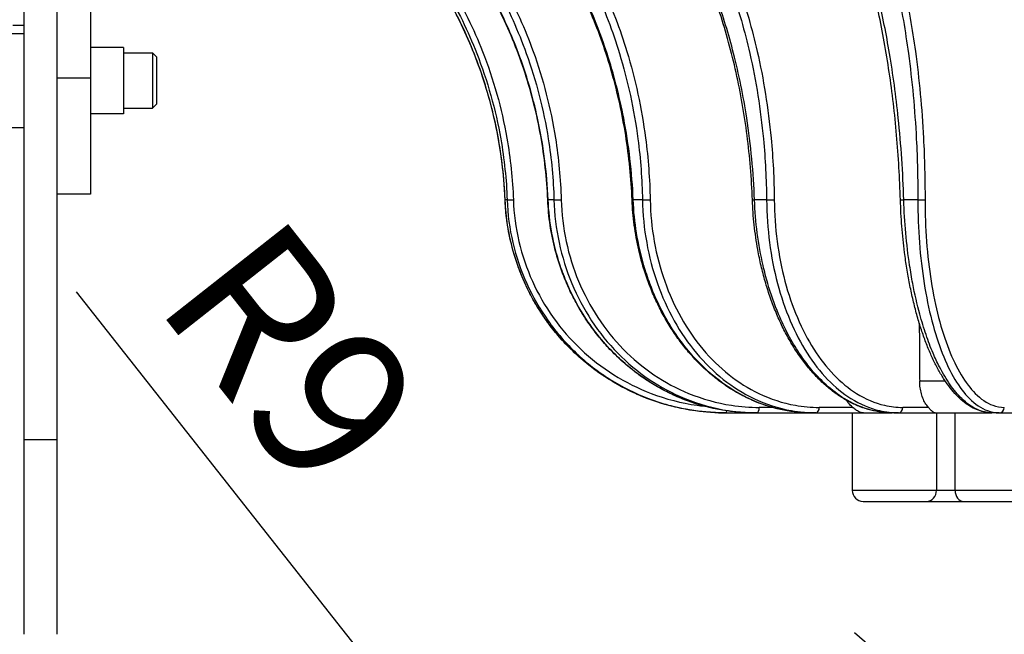
# Model space of a CAD drawing. Units: millimetres. Extents: x 0 to 769, y -26 to 1120.
# Drawn here: x 127 to 216, y 589 to 645 of the extents above; entities that cross this region are included whole.
import ezdxf

# ---------------------------------------------------------------- set-up
doc = ezdxf.new("R2010")
doc.units = ezdxf.units.MM
doc.header["$PDMODE"] = 3
doc.layers.add('contour', color=2, linetype='Continuous')
doc.layers.add('mark', color=6, linetype='Continuous')
doc.styles.add('TW', font='txt.shx', dxfattribs={"bigfont": 'chineset.shx'})
doc.dimstyles.new('Standard$3', dxfattribs={"dimscale": 4, "dimtxt": 3.5, "dimasz": 3.5, "dimexe": 1.2, "dimexo": 1.2, "dimgap": 1.2, "dimtad": 1, "dimdsep": 46, "dimtxsty": 'TW', "dimblk": 'OPEN30', "dimcen": 0.85, "dimclrd": 256, "dimclre": 256, "dimclrt": 3, "dimazin": 2, "dimtfac": 1, "dimtmove": 0, "dimatfit": 3, "dimldrblk": 'OPEN30', "dimfxl": 1, "dimtolj": 1, "dimtzin": 0, "dimarcsym": 0})
doc.dimstyles.new('Standard$4', dxfattribs={"dimscale": 4, "dimtxt": 3.5, "dimasz": 3.5, "dimexe": 1.2, "dimexo": 1.2, "dimgap": 1.2, "dimtad": 1, "dimdsep": 46, "dimtxsty": 'TW', "dimblk": 'OPEN30', "dimcen": 0.85, "dimclrd": 256, "dimclre": 256, "dimclrt": 3, "dimazin": 2, "dimtfac": 1, "dimtmove": 0, "dimatfit": 3, "dimldrblk": 'OPEN30', "dimfxl": 1, "dimtolj": 1, "dimtzin": 0, "dimarcsym": 0})

# ---------------------------------------------------------------- blocks, each defined once
blk = doc.blocks.new('_Open30')
at = {"color": 0, "linetype": 'ByBlock', "lineweight": -2}
for p, q in [((-1, 0.2679), (0, 0)), ((0, 0), (-1, -0.2679)), ((0, 0), (-1, 0))]:
    blk.add_line(p, q, dxfattribs=at)
blk = doc.blocks.new('*D47')
at = {"layer": 'Defpoints', "color": 0, "transparency": 16777216}
for p in [(223.601, 571.36), (237.245, 559.619)]:
    blk.add_point(p, dxfattribs=at)
at = {"layer": 'mark', "linetype": 'ByBlock', "lineweight": -2, "transparency": 16777216}
for p, q in [((212.99, 580.492), (202.378, 589.624)), ((223.601, 571.36), (237.245, 559.619)), ((312.002, 495.288), (247.857, 550.488))]:
    blk.add_line(p, q, dxfattribs=at)
at = {"layer": 'mark', "lineweight": -2, "transparency": 16777216, "xscale": 14, "yscale": 14, "zscale": 14}
for p, rotation in [((223.601, 571.36), 319.2865449509962), ((237.245, 559.619), 139.2865449509962)]:
    blk.add_blockref('_Open30', p, dxfattribs=dict(at, rotation=rotation))
at = {"layer": 'mark', "color": 3, "transparency": 16777216, "insert": (303.68, 518.017), "char_height": 14, "attachment_point": 5, "rotation": 319.28654, "style": 'TW'}
blk.add_mtext('\\A1;∅18', dxfattribs=at)
blk = doc.blocks.new('*D49')
at = {"layer": 'Defpoints', "color": 0, "transparency": 16777216}
for p in [(169.854, 572.56), (175.423, 565.49)]:
    blk.add_point(p, dxfattribs=at)
at = {"layer": 'mark', "linetype": 'ByBlock', "lineweight": -2, "transparency": 16777216}
for p, q in [((132.15, 620.427), (161.191, 583.558)), ((175.423, 565.49), (169.854, 572.56))]:
    blk.add_line(p, q, dxfattribs=at)
at = {"layer": 'mark', "lineweight": -2, "transparency": 16777216, "xscale": 14, "yscale": 14, "zscale": 14, "rotation": 308.2269424645597}
blk.add_blockref('_Open30', (169.854, 572.56), dxfattribs=at)
at = {"layer": 'mark', "color": 3, "transparency": 16777216, "insert": (151.609, 614.793), "char_height": 14, "attachment_point": 5, "rotation": 308.22694, "style": 'TW'}
blk.add_mtext('\\A1;R9', dxfattribs=at)

msp = doc.modelspace()

# ---------------------------------------------------------------- linework, layer by layer
at = {"layer": 'contour', "extrusion": (1, -2e-16, 0)}
for p, q in [((127.423, 661.511), (127.423, 607.063)), ((133.423, 651.441), (133.423, 639.75)), ((130.423, 607.063), (130.423, 651.099)), ((126.423, 644.49), (127.423, 644.49)), ((122.823, 643.74), (127.423, 643.74)), ((136.423, 642.49), (133.423, 642.49)), ((136.423, 642.49), (136.423, 636.49)), ((136.423, 641.99), (139.023, 641.99)), ((139.023, 641.99), (139.023, 639.49)), ((139.423, 641.59), (139.023, 641.99)), ((139.423, 639.49), (139.423, 641.59)), ((130.423, 639.75), (133.423, 639.75)), ((133.423, 639.75), (133.423, 629.24)), ((139.023, 639.49), (139.023, 636.99)), ((139.423, 637.39), (139.423, 639.49)), ((139.423, 637.39), (139.023, 636.99)), ((136.423, 636.49), (133.423, 636.49)), ((136.423, 636.99), (139.023, 636.99)), ((122.823, 635.24), (127.423, 635.24)), ((133.423, 629.24), (130.423, 629.24)), ((171.029, 628.715), (170.85, 628.715)), ((175.255, 628.715), (174.73, 628.715)), ((183.239, 628.715), (182.404, 628.715)), ((194.438, 628.715), (193.349, 628.715)), ((208.088, 628.715), (206.82, 628.715)), ((208.253, 612.385), (210.544, 612.385)), ((190.798, 609.49), (190.705, 609.49)), ((190.798, 609.49), (193.319, 609.49)), ((193.589, 609.49), (193.319, 609.49)), ((193.589, 609.49), (198.46, 609.49)), ((194.934, 609.981), (193.781, 609.981)), ((198.89, 609.49), (198.46, 609.49)), ((198.89, 609.49), (203.196, 609.49)), ((202.201, 609.981), (199.194, 609.981)), ((202.159, 609.49), (202.159, 602.49)), ((203.196, 609.49), (205.778, 609.49)), ((206.339, 609.49), (205.778, 609.49)), ((206.339, 609.49), (209.643, 609.49)), ((209.043, 609.981), (206.735, 609.981)), ((209.643, 609.49), (214.774, 609.49)), ((209.77, 609.49), (209.77, 602.49)), ((211.447, 602.49), (211.447, 609.49)), ((215.428, 609.49), (214.774, 609.49)), ((215.428, 609.49), (217.504, 609.49)), ((130.423, 607.063), (127.423, 607.063)), ((127.423, 607.063), (127.423, 589.49)), ((130.423, 589.49), (130.423, 607.063)), ((209.77, 602.49), (202.159, 602.49)), ((211.447, 602.49), (209.77, 602.49)), ((226.408, 602.49), (211.447, 602.49)), ((203.159, 601.49), (208.868, 601.49)), ((208.868, 601.49), (212.221, 601.49)), ((212.221, 601.49), (226.612, 601.49))]:
    msp.add_line(p, q, dxfattribs=at)
at = {"layer": 'contour'}
msp.add_arc((203.159, 602.49), 1, 180, 270, dxfattribs=at)
for centre, major_axis, ratio, start_param, end_param in [((171.346, 628.734), (-0.5, -0.02), 0.01226, 6.16381, 6.283185), ((171.524, 628.734), (-0.5, -0.018), 0.02232, 0.142271, 1.700958), ((175.193, 628.734), (-0.5, -0.021), 0.001364, 5.90223, 6.283185), ((175.714, 628.734), (-0.5, -0.014), 0.03086, 0.404025, 1.962712), ((182.803, 628.734), (-0.5, -0.021), 0.009625, 0, 0.642527), ((183.632, 628.734), (-0.5, -0.01), 0.037296, 0.665899, 2.224586), ((193.658, 628.734), (-0.5, -0.019), 0.019957, 0, 0.904153), ((194.738, 628.734), (0.5, 0.005), 0.04119, 4.069465, 5.628152), ((207.016, 628.734), (-0.5, -0.015), 0.02893, 0, 1.165878), ((208.274, 628.734), (0.5, -0.001), 0.042278, 4.331492, 5.890179), ((190.798, 609.99), (0, -0.5), 0.130526, 0, 0.872932), ((193.589, 609.99), (0, -0.5), 0.382683, 0, 1.553343), ((198.89, 609.99), (0, -0.5), 0.608761, 0, 1.553343), ((206.339, 609.99), (0, -0.5), 0.793353, 0, 1.553343), ((215.428, 609.99), (0, -0.5), 0.92388, 0, 1.553343), ((208.868, 602.49), (0, -1), 0.902877, 0, 1.570796), ((212.221, 602.49), (0, -1), 0.773895, 4.712389, 6.283185)]:
    msp.add_ellipse(centre, major_axis=major_axis, ratio=ratio, start_param=start_param, end_param=end_param, dxfattribs=at)
for points, knots in [([(134.402, 667.555), (136.987, 667.37), (139.578, 666.928), (144.625, 665.542), (147.08, 664.598), (151.612, 662.327), (153.743, 660.999), (157.911, 657.82), (159.919, 655.932), (163.276, 652.064), (164.702, 650.091), (167.054, 646.123), (168.016, 644.149), (169.794, 639.612), (170.535, 636.976), (171.327, 632.451), (171.522, 630.585), (171.589, 628.726)], [-58.848314, -58.848314, -58.848314, -58.848314, -51.005237, -51.005237, -43.162165, -43.162165, -35.675953, -35.675953, -27.482266, -27.482266, -20.23495, -20.23495, -13.697143, -13.697143, -5.583716, -5.583716, 0, 0, 0, 0]), ([(141.43, 667.555), (143.838, 667.37), (146.25, 666.928), (150.947, 665.542), (153.23, 664.598), (157.443, 662.327), (159.423, 660.999), (163.292, 657.82), (165.155, 655.932), (168.266, 652.064), (169.585, 650.091), (171.759, 646.123), (172.647, 644.149), (174.283, 639.612), (174.961, 636.976), (175.679, 632.451), (175.852, 630.585), (175.906, 628.726)], [-58.848314, -58.848314, -58.848314, -58.848314, -51.005237, -51.005237, -43.162165, -43.162165, -35.675953, -35.675953, -27.482266, -27.482266, -20.23495, -20.23495, -13.697143, -13.697143, -5.583716, -5.583716, 0, 0, 0, 0]), ([(154.521, 667.555), (156.588, 667.37), (158.658, 666.928), (162.684, 665.542), (164.64, 664.598), (168.247, 662.327), (169.94, 660.999), (173.247, 657.82), (174.837, 655.932), (177.49, 652.064), (178.613, 650.091), (180.461, 646.123), (181.213, 644.149), (182.596, 639.612), (183.166, 636.976), (183.76, 632.451), (183.899, 630.585), (183.937, 628.726)], [-58.848314, -58.848314, -58.848314, -58.848314, -51.005237, -51.005237, -43.162165, -43.162165, -35.675953, -35.675953, -27.482266, -27.482266, -20.23495, -20.23495, -13.697143, -13.697143, -5.583716, -5.583716, 0, 0, 0, 0]), ([(172.784, 667.555), (174.369, 667.37), (175.955, 666.928), (179.036, 665.542), (180.532, 664.598), (183.287, 662.327), (184.578, 660.999), (187.098, 657.82), (188.307, 655.932), (190.321, 652.064), (191.171, 650.091), (192.566, 646.123), (193.133, 644.149), (194.168, 639.612), (194.59, 636.976), (195.02, 632.451), (195.116, 630.585), (195.134, 628.726)], [-58.848314, -58.848314, -58.848314, -58.848314, -51.005237, -51.005237, -43.162165, -43.162165, -35.675953, -35.675953, -27.482266, -27.482266, -20.23495, -20.23495, -13.697143, -13.697143, -5.583716, -5.583716, 0, 0, 0, 0]), ([(194.974, 667.555), (195.969, 667.37), (196.963, 666.928), (198.89, 665.542), (199.822, 664.598), (201.537, 662.327), (202.34, 660.999), (203.9, 657.82), (204.646, 655.932), (205.883, 652.064), (206.403, 650.091), (207.251, 646.123), (207.592, 644.149), (208.209, 639.612), (208.455, 636.976), (208.692, 632.451), (208.738, 630.585), (208.736, 628.726)], [-58.848314, -58.848314, -58.848314, -58.848314, -51.005237, -51.005237, -43.162165, -43.162165, -35.675953, -35.675953, -27.482266, -27.482266, -20.23495, -20.23495, -13.697143, -13.697143, -5.583716, -5.583716, 0, 0, 0, 0]), ([(170.85, 628.715), (170.75, 631.188), (170.419, 633.672), (169.404, 638.099), (168.794, 640.059), (167.363, 643.666), (166.56, 645.346), (164.679, 648.665), (163.589, 650.297), (161.933, 652.423), (161.459, 652.998), (159.907, 654.776), (158.764, 655.936), (156.341, 658.111), (155.06, 659.125), (152.143, 661.159), (150.485, 662.143), (147.742, 663.514), (146.68, 663.988), (143.737, 665.149), (141.814, 665.743), (137.908, 666.631), (135.925, 666.924), (133.947, 667.065)], [-58.848314, -58.848314, -58.848314, -58.848314, -51.329178, -51.329178, -45.15117, -45.15117, -39.53611, -39.53611, -33.630727, -33.630727, -31.366048, -31.366048, -26.443164, -26.443164, -21.520275, -21.520275, -15.686149, -15.686149, -12.149968, -12.149968, -6.074984, -6.074984, 0, 0, 0, 0]), ([(170.847, 628.714), (170.807, 629.682), (170.733, 630.652), (170.514, 632.586), (170.37, 633.551), (170.01, 635.47), (169.796, 636.422), (169.299, 638.308), (169.016, 639.241), (168.386, 641.08), (168.04, 641.984), (167.28, 643.769), (166.867, 644.65), (165.977, 646.382), (165.5, 647.233), (164.485, 648.897), (163.948, 649.711), (162.817, 651.294), (162.224, 652.063), (160.987, 653.553), (160.344, 654.273), (159, 655.672), (158.301, 656.348), (156.854, 657.649), (156.106, 658.274), (154.566, 659.467), (153.775, 660.035), (152.155, 661.109), (151.327, 661.615), (149.642, 662.564), (148.786, 663.005), (147.04, 663.826), (146.149, 664.205), (144.34, 664.899), (143.421, 665.213), (141.795, 665.703), (141.092, 665.893), (139.323, 666.32), (138.253, 666.532), (136.103, 666.866), (135.024, 666.988), (133.947, 667.065)], [-58.848314, -58.848314, -58.848314, -58.848314, -55.905898, -55.905898, -52.963483, -52.963483, -50.021067, -50.021067, -47.078651, -47.078651, -44.136235, -44.136235, -41.19382, -41.19382, -38.251404, -38.251404, -35.308988, -35.308988, -32.366573, -32.366573, -29.424157, -29.424157, -26.481741, -26.481741, -23.539326, -23.539326, -20.59691, -20.59691, -17.654494, -17.654494, -14.712078, -14.712078, -11.769663, -11.769663, -8.827247, -8.827247, -6.620435, -6.620435, -3.310218, -3.310218, 0, 0, 0, 0]), ([(134.302, 667.065), (136.855, 666.882), (139.414, 666.446), (144.399, 665.077), (146.823, 664.145), (151.3, 661.901), (153.404, 660.59), (157.521, 657.45), (159.504, 655.585), (162.82, 651.765), (164.228, 649.817), (166.551, 645.897), (167.501, 643.948), (169.257, 639.467), (169.989, 636.864), (170.771, 632.394), (170.963, 630.552), (171.029, 628.715)], [-58.848314, -58.848314, -58.848314, -58.848314, -51.005237, -51.005237, -43.162165, -43.162165, -35.675953, -35.675953, -27.482266, -27.482266, -20.23495, -20.23495, -13.697143, -13.697143, -5.583716, -5.583716, 0, 0, 0, 0]), ([(174.694, 628.713), (174.653, 629.682), (174.579, 630.652), (174.366, 632.589), (174.227, 633.555), (173.883, 635.474), (173.679, 636.428), (173.207, 638.315), (172.939, 639.249), (172.343, 641.089), (172.016, 641.993), (171.299, 643.779), (170.91, 644.661), (170.073, 646.393), (169.624, 647.245), (168.671, 648.909), (168.166, 649.723), (167.105, 651.306), (166.549, 652.076), (165.39, 653.565), (164.787, 654.286), (163.529, 655.684), (162.875, 656.36), (161.521, 657.66), (160.821, 658.285), (159.382, 659.477), (158.643, 660.044), (157.13, 661.117), (156.357, 661.623), (154.783, 662.571), (153.985, 663.011), (152.356, 663.831), (151.526, 664.21), (149.839, 664.903), (148.982, 665.216), (147.467, 665.705), (146.812, 665.895), (145.165, 666.322), (144.168, 666.533), (142.167, 666.867), (141.163, 666.988), (140.161, 667.065)], [-58.848314, -58.848314, -58.848314, -58.848314, -55.905898, -55.905898, -52.963483, -52.963483, -50.021067, -50.021067, -47.078651, -47.078651, -44.136235, -44.136235, -41.19382, -41.19382, -38.251404, -38.251404, -35.308988, -35.308988, -32.366573, -32.366573, -29.424157, -29.424157, -26.481741, -26.481741, -23.539326, -23.539326, -20.59691, -20.59691, -17.654494, -17.654494, -14.712078, -14.712078, -11.769663, -11.769663, -8.827247, -8.827247, -6.620435, -6.620435, -3.310218, -3.310218, 0, 0, 0, 0]), ([(174.73, 628.715), (174.625, 631.188), (174.305, 633.672), (173.338, 638.099), (172.761, 640.059), (171.411, 643.666), (170.655, 645.346), (168.886, 648.665), (167.863, 650.297), (166.311, 652.423), (165.866, 652.998), (164.412, 654.776), (163.342, 655.936), (161.074, 658.111), (159.876, 659.125), (157.148, 661.159), (155.598, 662.143), (153.036, 663.514), (152.045, 663.988), (149.297, 665.149), (147.502, 665.743), (143.858, 666.631), (142.01, 666.924), (140.166, 667.065)], [-58.848314, -58.848314, -58.848314, -58.848314, -51.329178, -51.329178, -45.15117, -45.15117, -39.53611, -39.53611, -33.630727, -33.630727, -31.366048, -31.366048, -26.443164, -26.443164, -21.520275, -21.520275, -15.686149, -15.686149, -12.149968, -12.149968, -6.074984, -6.074984, 0, 0, 0, 0]), ([(141.206, 667.065), (143.585, 666.882), (145.967, 666.446), (150.606, 665.077), (152.861, 664.145), (157.023, 661.901), (158.978, 660.59), (162.8, 657.45), (164.639, 655.585), (167.712, 651.765), (169.014, 649.817), (171.162, 645.897), (172.038, 643.948), (173.654, 639.467), (174.323, 636.864), (175.031, 632.394), (175.202, 630.552), (175.255, 628.715)], [-58.848314, -58.848314, -58.848314, -58.848314, -51.005237, -51.005237, -43.162165, -43.162165, -35.675953, -35.675953, -27.482266, -27.482266, -20.23495, -20.23495, -13.697143, -13.697143, -5.583716, -5.583716, 0, 0, 0, 0]), ([(182.304, 628.714), (182.264, 629.684), (182.196, 630.656), (182.003, 632.595), (181.878, 633.563), (181.573, 635.485), (181.393, 636.441), (180.978, 638.331), (180.743, 639.265), (180.222, 641.108), (179.936, 642.013), (179.311, 643.802), (178.972, 644.684), (178.244, 646.418), (177.854, 647.27), (177.027, 648.936), (176.59, 649.75), (175.67, 651.334), (175.189, 652.103), (174.186, 653.593), (173.665, 654.313), (172.578, 655.711), (172.013, 656.387), (170.846, 657.686), (170.242, 658.31), (169.002, 659.5), (168.365, 660.067), (167.064, 661.138), (166.399, 661.643), (165.046, 662.588), (164.36, 663.027), (162.961, 663.845), (162.249, 664.222), (160.802, 664.913), (160.068, 665.225), (158.77, 665.712), (158.209, 665.901), (156.799, 666.326), (155.945, 666.537), (154.234, 666.868), (153.375, 666.989), (152.518, 667.066)], [-58.848314, -58.848314, -58.848314, -58.848314, -55.905898, -55.905898, -52.963483, -52.963483, -50.021067, -50.021067, -47.078651, -47.078651, -44.136235, -44.136235, -41.19382, -41.19382, -38.251404, -38.251404, -35.308988, -35.308988, -32.366573, -32.366573, -29.424157, -29.424157, -26.481741, -26.481741, -23.539326, -23.539326, -20.59691, -20.59691, -17.654494, -17.654494, -14.712078, -14.712078, -11.769663, -11.769663, -8.827247, -8.827247, -6.620435, -6.620435, -3.310218, -3.310218, 0, 0, 0, 0]), ([(182.404, 628.715), (182.301, 631.188), (182.014, 633.672), (181.162, 638.099), (180.656, 640.059), (179.48, 643.666), (178.822, 645.346), (177.287, 648.665), (176.4, 650.297), (175.057, 652.423), (174.672, 652.998), (173.414, 654.776), (172.49, 655.936), (170.532, 658.111), (169.498, 659.125), (167.146, 661.159), (165.81, 662.143), (163.603, 663.514), (162.75, 663.988), (160.384, 665.149), (158.84, 665.743), (155.707, 666.631), (154.119, 666.924), (152.535, 667.065)], [-58.848314, -58.848314, -58.848314, -58.848314, -51.329178, -51.329178, -45.15117, -45.15117, -39.53611, -39.53611, -33.630727, -33.630727, -31.366048, -31.366048, -26.443164, -26.443164, -21.520275, -21.520275, -15.686149, -15.686149, -12.149968, -12.149968, -6.074984, -6.074984, 0, 0, 0, 0]), ([(154.189, 667.065), (156.231, 666.882), (158.275, 666.446), (162.252, 665.077), (164.184, 664.145), (167.747, 661.901), (169.419, 660.59), (172.686, 657.45), (174.256, 655.585), (176.876, 651.765), (177.985, 649.817), (179.81, 645.897), (180.553, 643.948), (181.918, 639.467), (182.48, 636.864), (183.066, 632.394), (183.203, 630.552), (183.239, 628.715)], [-58.848314, -58.848314, -58.848314, -58.848314, -51.005237, -51.005237, -43.162165, -43.162165, -35.675953, -35.675953, -27.482266, -27.482266, -20.23495, -20.23495, -13.697143, -13.697143, -5.583716, -5.583716, 0, 0, 0, 0]), ([(193.158, 628.716), (193.122, 629.688), (193.064, 630.663), (192.904, 632.606), (192.803, 633.576), (192.558, 635.503), (192.413, 636.46), (192.083, 638.354), (191.897, 639.291), (191.486, 641.137), (191.261, 642.044), (190.771, 643.836), (190.505, 644.72), (189.935, 646.458), (189.631, 647.311), (188.986, 648.979), (188.645, 649.794), (187.93, 651.38), (187.555, 652.151), (186.777, 653.642), (186.373, 654.362), (185.531, 655.76), (185.093, 656.436), (184.19, 657.735), (183.724, 658.358), (182.767, 659.546), (182.276, 660.112), (181.274, 661.181), (180.762, 661.684), (179.723, 662.626), (179.196, 663.063), (178.124, 663.876), (177.579, 664.251), (176.473, 664.936), (175.912, 665.246), (174.922, 665.729), (174.495, 665.916), (173.422, 666.337), (172.773, 666.545), (171.474, 666.872), (170.823, 666.992), (170.174, 667.067)], [-58.848314, -58.848314, -58.848314, -58.848314, -55.905898, -55.905898, -52.963483, -52.963483, -50.021067, -50.021067, -47.078651, -47.078651, -44.136235, -44.136235, -41.19382, -41.19382, -38.251404, -38.251404, -35.308988, -35.308988, -32.366573, -32.366573, -29.424157, -29.424157, -26.481741, -26.481741, -23.539326, -23.539326, -20.59691, -20.59691, -17.654494, -17.654494, -14.712078, -14.712078, -11.769663, -11.769663, -8.827247, -8.827247, -6.620435, -6.620435, -3.310218, -3.310218, 0, 0, 0, 0]), ([(193.349, 628.715), (193.256, 631.188), (193.021, 633.672), (192.342, 638.099), (191.942, 640.059), (191.019, 643.666), (190.504, 645.346), (189.307, 648.665), (188.618, 650.297), (187.575, 652.423), (187.276, 652.998), (186.301, 654.776), (185.585, 655.936), (184.07, 658.111), (183.271, 659.125), (181.455, 661.159), (180.424, 662.143), (178.723, 663.514), (178.065, 663.988), (176.244, 665.149), (175.056, 665.743), (172.647, 666.631), (171.426, 666.924), (170.21, 667.065)], [-58.848314, -58.848314, -58.848314, -58.848314, -51.329178, -51.329178, -45.15117, -45.15117, -39.53611, -39.53611, -33.630727, -33.630727, -31.366048, -31.366048, -26.443164, -26.443164, -21.520275, -21.520275, -15.686149, -15.686149, -12.149968, -12.149968, -6.074984, -6.074984, 0, 0, 0, 0]), ([(172.367, 667.065), (173.932, 666.882), (175.498, 666.446), (178.543, 665.077), (180.02, 664.145), (182.741, 661.901), (184.017, 660.59), (186.506, 657.45), (187.7, 655.585), (189.688, 651.765), (190.528, 649.817), (191.906, 645.897), (192.465, 643.948), (193.486, 639.467), (193.902, 636.864), (194.326, 632.394), (194.421, 630.552), (194.438, 628.715)], [-58.848314, -58.848314, -58.848314, -58.848314, -51.005237, -51.005237, -43.162165, -43.162165, -35.675953, -35.675953, -27.482266, -27.482266, -20.23495, -20.23495, -13.697143, -13.697143, -5.583716, -5.583716, 0, 0, 0, 0]), ([(206.516, 628.719), (206.486, 629.694), (206.443, 630.671), (206.328, 632.62), (206.257, 633.593), (206.087, 635.525), (205.989, 636.485), (205.767, 638.384), (205.643, 639.324), (205.37, 641.175), (205.221, 642.086), (204.899, 643.882), (204.725, 644.769), (204.353, 646.512), (204.154, 647.367), (203.735, 649.04), (203.514, 649.858), (203.052, 651.448), (202.81, 652.221), (202.308, 653.716), (202.048, 654.438), (201.507, 655.84), (201.227, 656.517), (200.648, 657.818), (200.35, 658.442), (199.739, 659.632), (199.426, 660.198), (198.788, 661.266), (198.463, 661.769), (197.805, 662.708), (197.472, 663.143), (196.796, 663.951), (196.454, 664.323), (195.761, 665), (195.412, 665.305), (194.798, 665.778), (194.534, 665.961), (193.875, 666.37), (193.479, 666.572), (192.692, 666.887), (192.3, 667), (191.911, 667.072)], [-58.848314, -58.848314, -58.848314, -58.848314, -55.905898, -55.905898, -52.963483, -52.963483, -50.021067, -50.021067, -47.078651, -47.078651, -44.136235, -44.136235, -41.19382, -41.19382, -38.251404, -38.251404, -35.308988, -35.308988, -32.366573, -32.366573, -29.424157, -29.424157, -26.481741, -26.481741, -23.539326, -23.539326, -20.59691, -20.59691, -17.654494, -17.654494, -14.712078, -14.712078, -11.769663, -11.769663, -8.827247, -8.827247, -6.620435, -6.620435, -3.310218, -3.310218, 0, 0, 0, 0]), ([(206.82, 628.715), (206.743, 631.188), (206.576, 633.672), (206.116, 638.099), (205.85, 640.059), (205.242, 643.666), (204.906, 645.346), (204.129, 648.665), (203.683, 650.297), (203.011, 652.423), (202.819, 652.998), (202.193, 654.776), (201.735, 655.936), (200.766, 658.111), (200.256, 659.125), (199.1, 661.159), (198.444, 662.143), (197.365, 663.514), (196.948, 663.988), (195.795, 665.149), (195.044, 665.743), (193.523, 666.631), (192.754, 666.924), (191.988, 667.065)], [-58.848314, -58.848314, -58.848314, -58.848314, -51.329178, -51.329178, -45.15117, -45.15117, -39.53611, -39.53611, -33.630727, -33.630727, -31.366048, -31.366048, -26.443164, -26.443164, -21.520275, -21.520275, -15.686149, -15.686149, -12.149968, -12.149968, -6.074984, -6.074984, 0, 0, 0, 0]), ([(194.499, 667.065), (195.482, 666.882), (196.464, 666.446), (198.368, 665.077), (199.289, 664.145), (200.984, 661.901), (201.776, 660.59), (203.317, 657.45), (204.054, 655.585), (205.276, 651.765), (205.789, 649.817), (206.626, 645.897), (206.962, 643.948), (207.571, 639.467), (207.813, 636.864), (208.046, 632.394), (208.091, 630.552), (208.088, 628.715)], [-58.848314, -58.848314, -58.848314, -58.848314, -51.005237, -51.005237, -43.162165, -43.162165, -35.675953, -35.675953, -27.482266, -27.482266, -20.23495, -20.23495, -13.697143, -13.697143, -5.583716, -5.583716, 0, 0, 0, 0]), ([(190.705, 609.49), (190.202, 609.49), (189.697, 609.509), (188.687, 609.587), (188.183, 609.646), (187.179, 609.802), (186.68, 609.899), (185.692, 610.132), (185.202, 610.268), (184.238, 610.575), (183.763, 610.747), (182.827, 611.127), (182.364, 611.336), (181.454, 611.789), (181.007, 612.033), (180.132, 612.557), (179.704, 612.836), (178.872, 613.425), (178.468, 613.735), (177.686, 614.384), (177.309, 614.722), (176.581, 615.427), (176.229, 615.794), (175.553, 616.557), (175.229, 616.952), (174.611, 617.767), (174.317, 618.186), (173.763, 619.046), (173.503, 619.486), (173.017, 620.382), (172.793, 620.838), (172.378, 621.765), (172.188, 622.237), (171.843, 623.198), (171.688, 623.687), (171.349, 624.921), (171.187, 625.674), (170.952, 627.191), (170.877, 627.954), (170.847, 628.714)], [-29.693309, -29.693309, -29.693309, -29.693309, -28.208643, -28.208643, -26.723978, -26.723978, -25.239312, -25.239312, -23.754647, -23.754647, -22.269981, -22.269981, -20.785316, -20.785316, -19.300651, -19.300651, -17.815985, -17.815985, -16.33132, -16.33132, -14.846654, -14.846654, -13.361989, -13.361989, -11.877323, -11.877323, -10.392658, -10.392658, -8.907993, -8.907993, -7.423327, -7.423327, -5.938662, -5.938662, -4.453996, -4.453996, -2.226998, -2.226998, 0, 0, 0, 0]), ([(190.705, 609.49), (189.533, 609.49), (188.351, 609.596), (185.989, 610.025), (184.809, 610.355), (182.775, 611.131), (181.89, 611.546), (180.187, 612.503), (179.369, 613.046), (178.094, 614.034), (177.612, 614.447), (176.595, 615.404), (176.066, 615.962), (175.072, 617.14), (174.608, 617.76), (173.597, 619.287), (173.083, 620.215), (172.405, 621.703), (172.185, 622.248), (171.653, 623.752), (171.387, 624.73), (171.006, 626.712), (170.891, 627.716), (170.85, 628.715)], [-29.693309, -29.693309, -29.693309, -29.693309, -26.235426, -26.235426, -22.67145, -22.67145, -19.823388, -19.823388, -16.975322, -16.975322, -15.120191, -15.120191, -12.878487, -12.878487, -10.636777, -10.636777, -7.562202, -7.562202, -5.850703, -5.850703, -2.925351, -2.925351, 0, 0, 0, 0]), ([(171.029, 628.715), (171.076, 627.424), (171.248, 626.125), (171.842, 623.586), (172.263, 622.346), (173.323, 619.996), (173.972, 618.863), (175.478, 616.746), (176.335, 615.763), (178.201, 613.999), (179.228, 613.201), (181.419, 611.823), (182.581, 611.244), (185.139, 610.266), (186.573, 609.893), (188.947, 609.555), (189.875, 609.49), (190.798, 609.49)], [-29.693309, -29.693309, -29.693309, -29.693309, -25.912205, -25.912205, -22.131106, -22.131106, -18.352109, -18.352109, -14.573117, -14.573117, -10.797485, -10.797485, -7.021857, -7.021857, -2.721509, -2.721509, 0, 0, 0, 0]), ([(171.589, 628.726), (171.634, 627.466), (171.802, 626.2), (172.381, 623.724), (172.792, 622.516), (173.825, 620.225), (174.458, 619.12), (175.926, 617.055), (176.762, 616.097), (178.581, 614.377), (179.583, 613.599), (181.718, 612.256), (182.852, 611.691), (185.346, 610.738), (186.743, 610.374), (188.376, 610.142), (188.591, 610.115), (188.806, 610.092)], [-29.693309, -29.693309, -29.693309, -29.693309, -25.912205, -25.912205, -22.131106, -22.131106, -18.352109, -18.352109, -14.573117, -14.573117, -10.797485, -10.797485, -7.021857, -7.021857, -2.721509, -2.721509, -2.071045, -2.071045, -2.071045, -2.071045]), ([(193.319, 609.49), (192.848, 609.49), (192.375, 609.509), (191.43, 609.588), (190.958, 609.646), (190.019, 609.803), (189.552, 609.901), (188.627, 610.135), (188.169, 610.271), (187.265, 610.579), (186.821, 610.751), (185.944, 611.132), (185.511, 611.341), (184.659, 611.796), (184.241, 612.041), (183.421, 612.565), (183.021, 612.845), (182.242, 613.435), (181.863, 613.745), (181.13, 614.395), (180.777, 614.734), (180.095, 615.439), (179.765, 615.806), (179.132, 616.569), (178.828, 616.964), (178.248, 617.779), (177.973, 618.198), (177.453, 619.057), (177.208, 619.497), (176.752, 620.393), (176.541, 620.849), (176.151, 621.774), (175.971, 622.246), (175.646, 623.206), (175.5, 623.694), (175.178, 624.926), (175.025, 625.679), (174.798, 627.192), (174.726, 627.954), (174.694, 628.713)], [-29.693309, -29.693309, -29.693309, -29.693309, -28.208643, -28.208643, -26.723978, -26.723978, -25.239312, -25.239312, -23.754647, -23.754647, -22.269981, -22.269981, -20.785316, -20.785316, -19.300651, -19.300651, -17.815985, -17.815985, -16.33132, -16.33132, -14.846654, -14.846654, -13.361989, -13.361989, -11.877323, -11.877323, -10.392658, -10.392658, -8.907993, -8.907993, -7.423327, -7.423327, -5.938662, -5.938662, -4.453996, -4.453996, -2.226998, -2.226998, 0, 0, 0, 0]), ([(193.319, 609.49), (192.226, 609.49), (191.125, 609.596), (188.921, 610.025), (187.82, 610.355), (185.921, 611.131), (185.095, 611.546), (183.503, 612.503), (182.738, 613.046), (181.546, 614.034), (181.095, 614.447), (180.143, 615.404), (179.647, 615.962), (178.716, 617.14), (178.281, 617.76), (177.332, 619.287), (176.849, 620.215), (176.21, 621.703), (176.003, 622.248), (175.5, 623.752), (175.248, 624.73), (174.884, 626.712), (174.772, 627.716), (174.73, 628.715)], [-29.693309, -29.693309, -29.693309, -29.693309, -26.235426, -26.235426, -22.67145, -22.67145, -19.823388, -19.823388, -16.975322, -16.975322, -15.120191, -15.120191, -12.878487, -12.878487, -10.636777, -10.636777, -7.562202, -7.562202, -5.850703, -5.850703, -2.925351, -2.925351, 0, 0, 0, 0]), ([(175.255, 628.715), (175.293, 627.424), (175.447, 626.125), (175.989, 623.586), (176.376, 622.346), (177.353, 619.996), (177.953, 618.863), (179.347, 616.746), (180.141, 615.763), (181.872, 613.999), (182.826, 613.201), (184.86, 611.823), (185.941, 611.244), (188.32, 610.266), (189.654, 609.893), (191.865, 609.555), (192.73, 609.49), (193.589, 609.49)], [-29.693309, -29.693309, -29.693309, -29.693309, -25.912205, -25.912205, -22.131106, -22.131106, -18.352109, -18.352109, -14.573117, -14.573117, -10.797485, -10.797485, -7.021857, -7.021857, -2.721509, -2.721509, 0, 0, 0, 0]), ([(175.906, 628.726), (175.942, 627.466), (176.093, 626.2), (176.621, 623.724), (176.998, 622.516), (177.951, 620.225), (178.535, 619.12), (179.894, 617.055), (180.668, 616.097), (182.356, 614.377), (183.286, 613.599), (185.27, 612.256), (186.323, 611.691), (188.643, 610.738), (189.944, 610.374), (192.099, 610.045), (192.942, 609.981), (193.781, 609.981)], [-29.693309, -29.693309, -29.693309, -29.693309, -25.912205, -25.912205, -22.131106, -22.131106, -18.352109, -18.352109, -14.573117, -14.573117, -10.797485, -10.797485, -7.021857, -7.021857, -2.721509, -2.721509, 0, 0, 0, 0]), ([(198.46, 609.49), (198.051, 609.49), (197.641, 609.51), (196.821, 609.589), (196.411, 609.648), (195.596, 609.806), (195.191, 609.905), (194.388, 610.141), (193.991, 610.278), (193.208, 610.589), (192.823, 610.762), (192.063, 611.146), (191.687, 611.356), (190.949, 611.813), (190.587, 612.059), (189.878, 612.586), (189.531, 612.867), (188.857, 613.458), (188.529, 613.77), (187.896, 614.421), (187.59, 614.76), (187.001, 615.466), (186.715, 615.834), (186.167, 616.597), (185.904, 616.992), (185.403, 617.806), (185.164, 618.225), (184.714, 619.084), (184.503, 619.523), (184.107, 620.417), (183.924, 620.872), (183.585, 621.795), (183.429, 622.266), (183.146, 623.224), (183.018, 623.71), (182.737, 624.939), (182.602, 625.689), (182.401, 627.198), (182.335, 627.957), (182.304, 628.714)], [-29.693309, -29.693309, -29.693309, -29.693309, -28.208643, -28.208643, -26.723978, -26.723978, -25.239312, -25.239312, -23.754647, -23.754647, -22.269981, -22.269981, -20.785316, -20.785316, -19.300651, -19.300651, -17.815985, -17.815985, -16.33132, -16.33132, -14.846654, -14.846654, -13.361989, -13.361989, -11.877323, -11.877323, -10.392658, -10.392658, -8.907993, -8.907993, -7.423327, -7.423327, -5.938662, -5.938662, -4.453996, -4.453996, -2.226998, -2.226998, 0, 0, 0, 0]), ([(198.46, 609.49), (197.522, 609.49), (196.575, 609.596), (194.68, 610.025), (193.734, 610.355), (192.099, 611.131), (191.387, 611.546), (190.016, 612.503), (189.356, 613.046), (188.328, 614.034), (187.938, 614.447), (187.116, 615.404), (186.688, 615.962), (185.883, 617.14), (185.506, 617.76), (184.683, 619.287), (184.264, 620.215), (183.709, 621.703), (183.528, 622.248), (183.089, 623.752), (182.868, 624.73), (182.546, 626.712), (182.445, 627.716), (182.404, 628.715)], [-29.693309, -29.693309, -29.693309, -29.693309, -26.235426, -26.235426, -22.67145, -22.67145, -19.823388, -19.823388, -16.975322, -16.975322, -15.120191, -15.120191, -12.878487, -12.878487, -10.636777, -10.636777, -7.562202, -7.562202, -5.850703, -5.850703, -2.925351, -2.925351, 0, 0, 0, 0]), ([(183.239, 628.715), (183.265, 627.424), (183.392, 626.125), (183.845, 623.586), (184.171, 622.346), (184.999, 619.996), (185.509, 618.863), (186.695, 616.746), (187.372, 615.763), (188.85, 613.999), (189.665, 613.201), (191.406, 611.823), (192.331, 611.244), (194.369, 610.266), (195.513, 609.893), (197.41, 609.555), (198.152, 609.49), (198.89, 609.49)], [-29.693309, -29.693309, -29.693309, -29.693309, -25.912205, -25.912205, -22.131106, -22.131106, -18.352109, -18.352109, -14.573117, -14.573117, -10.797485, -10.797485, -7.021857, -7.021857, -2.721509, -2.721509, 0, 0, 0, 0]), ([(183.937, 628.726), (183.962, 627.466), (184.085, 626.2), (184.526, 623.724), (184.844, 622.516), (185.651, 620.225), (186.148, 619.12), (187.304, 617.055), (187.964, 616.097), (189.405, 614.377), (190.2, 613.599), (191.897, 612.256), (192.799, 611.691), (194.786, 610.738), (195.901, 610.374), (197.751, 610.045), (198.475, 609.981), (199.194, 609.981)], [-29.693309, -29.693309, -29.693309, -29.693309, -25.912205, -25.912205, -22.131106, -22.131106, -18.352109, -18.352109, -14.573117, -14.573117, -10.797485, -10.797485, -7.021857, -7.021857, -2.721509, -2.721509, 0, 0, 0, 0]), ([(205.778, 609.49), (205.456, 609.49), (205.132, 609.51), (204.486, 609.591), (204.163, 609.652), (203.522, 609.814), (203.203, 609.915), (202.573, 610.156), (202.262, 610.296), (201.649, 610.612), (201.348, 610.788), (200.755, 611.176), (200.463, 611.389), (199.888, 611.85), (199.606, 612.099), (199.056, 612.629), (198.787, 612.911), (198.264, 613.505), (198.01, 613.818), (197.52, 614.47), (197.283, 614.809), (196.826, 615.515), (196.606, 615.883), (196.181, 616.645), (195.977, 617.04), (195.589, 617.852), (195.404, 618.27), (195.055, 619.126), (194.89, 619.563), (194.583, 620.455), (194.44, 620.907), (194.176, 621.828), (194.054, 622.297), (193.832, 623.25), (193.732, 623.734), (193.51, 624.958), (193.403, 625.705), (193.241, 627.207), (193.186, 627.963), (193.158, 628.716)], [-29.693309, -29.693309, -29.693309, -29.693309, -28.208643, -28.208643, -26.723978, -26.723978, -25.239312, -25.239312, -23.754647, -23.754647, -22.269981, -22.269981, -20.785316, -20.785316, -19.300651, -19.300651, -17.815985, -17.815985, -16.33132, -16.33132, -14.846654, -14.846654, -13.361989, -13.361989, -11.877323, -11.877323, -10.392658, -10.392658, -8.907993, -8.907993, -7.423327, -7.423327, -5.938662, -5.938662, -4.453996, -4.453996, -2.226998, -2.226998, 0, 0, 0, 0]), ([(205.778, 609.49), (205.058, 609.49), (204.331, 609.596), (202.874, 610.025), (202.146, 610.355), (200.887, 611.131), (200.339, 611.546), (199.281, 612.503), (198.772, 613.046), (197.977, 614.034), (197.676, 614.447), (197.04, 615.404), (196.708, 615.962), (196.084, 617.14), (195.791, 617.76), (195.151, 619.287), (194.824, 620.215), (194.39, 621.703), (194.248, 622.248), (193.903, 623.752), (193.728, 624.73), (193.469, 626.712), (193.386, 627.716), (193.349, 628.715)], [-29.693309, -29.693309, -29.693309, -29.693309, -26.235426, -26.235426, -22.67145, -22.67145, -19.823388, -19.823388, -16.975322, -16.975322, -15.120191, -15.120191, -12.878487, -12.878487, -10.636777, -10.636777, -7.562202, -7.562202, -5.850703, -5.850703, -2.925351, -2.925351, 0, 0, 0, 0]), ([(194.438, 628.715), (194.451, 627.424), (194.541, 626.125), (194.874, 623.586), (195.117, 622.346), (195.739, 619.996), (196.124, 618.863), (197.023, 616.746), (197.537, 615.763), (198.661, 613.999), (199.282, 613.201), (200.61, 611.823), (201.316, 611.244), (202.874, 610.266), (203.75, 609.893), (205.203, 609.555), (205.772, 609.49), (206.339, 609.49)], [-29.693309, -29.693309, -29.693309, -29.693309, -25.912205, -25.912205, -22.131106, -22.131106, -18.352109, -18.352109, -14.573117, -14.573117, -10.797485, -10.797485, -7.021857, -7.021857, -2.721509, -2.721509, 0, 0, 0, 0]), ([(195.134, 628.726), (195.146, 627.466), (195.234, 626.2), (195.558, 623.724), (195.795, 622.516), (196.401, 620.225), (196.776, 619.12), (197.652, 617.055), (198.153, 616.097), (199.249, 614.377), (199.854, 613.599), (201.149, 612.256), (201.838, 611.691), (203.357, 610.738), (204.211, 610.374), (205.628, 610.045), (206.183, 609.981), (206.735, 609.981)], [-29.693309, -29.693309, -29.693309, -29.693309, -25.912205, -25.912205, -22.131106, -22.131106, -18.352109, -18.352109, -14.573117, -14.573117, -10.797485, -10.797485, -7.021857, -7.021857, -2.721509, -2.721509, 0, 0, 0, 0]), ([(214.774, 609.49), (214.57, 609.49), (214.365, 609.509), (213.954, 609.584), (213.748, 609.641), (213.336, 609.793), (213.129, 609.89), (212.715, 610.125), (212.508, 610.264), (212.104, 610.577), (211.907, 610.752), (211.521, 611.135), (211.331, 611.344), (210.96, 611.797), (210.779, 612.041), (210.424, 612.561), (210.251, 612.837), (209.915, 613.42), (209.751, 613.726), (209.435, 614.367), (209.282, 614.7), (208.987, 615.392), (208.845, 615.753), (208.57, 616.501), (208.437, 616.889), (208.184, 617.688), (208.063, 618.099), (207.834, 618.943), (207.726, 619.374), (207.522, 620.254), (207.427, 620.702), (207.25, 621.611), (207.168, 622.074), (207.017, 623.016), (206.949, 623.495), (206.789, 624.752), (206.708, 625.539), (206.584, 627.125), (206.541, 627.923), (206.516, 628.719)], [-29.693309, -29.693309, -29.693309, -29.693309, -28.329161, -28.329161, -26.94842, -26.94842, -25.517574, -25.517574, -24.032909, -24.032909, -22.548243, -22.548243, -21.063578, -21.063578, -19.578912, -19.578912, -18.094247, -18.094247, -16.609582, -16.609582, -15.124916, -15.124916, -13.640251, -13.640251, -12.155585, -12.155585, -10.67092, -10.67092, -9.186254, -9.186254, -7.701589, -7.701589, -6.216924, -6.216924, -4.732258, -4.732258, -2.366129, -2.366129, 0, 0, 0, 0]), ([(214.774, 609.49), (214.322, 609.49), (213.864, 609.596), (212.945, 610.025), (212.485, 610.355), (211.688, 611.131), (211.34, 611.546), (210.668, 612.503), (210.344, 613.046), (209.837, 614.034), (209.644, 614.447), (209.238, 615.404), (209.025, 615.962), (208.624, 617.14), (208.435, 617.76), (208.022, 619.287), (207.809, 620.215), (207.525, 621.703), (207.432, 622.248), (207.204, 623.752), (207.087, 624.73), (206.91, 626.712), (206.85, 627.716), (206.82, 628.715)], [-29.693309, -29.693309, -29.693309, -29.693309, -26.235426, -26.235426, -22.67145, -22.67145, -19.823388, -19.823388, -16.975322, -16.975322, -15.120191, -15.120191, -12.878487, -12.878487, -10.636777, -10.636777, -7.562202, -7.562202, -5.850703, -5.850703, -2.925351, -2.925351, 0, 0, 0, 0]), ([(208.088, 628.715), (208.087, 627.424), (208.134, 626.125), (208.325, 623.586), (208.468, 622.346), (208.842, 619.996), (209.076, 618.863), (209.625, 616.746), (209.941, 615.763), (210.635, 613.999), (211.019, 613.201), (211.844, 611.823), (212.284, 611.244), (213.256, 610.266), (213.803, 609.893), (214.715, 609.555), (215.072, 609.49), (215.428, 609.49)], [-29.693309, -29.693309, -29.693309, -29.693309, -25.912205, -25.912205, -22.131106, -22.131106, -18.352109, -18.352109, -14.573117, -14.573117, -10.797485, -10.797485, -7.021857, -7.021857, -2.721509, -2.721509, 0, 0, 0, 0]), ([(208.736, 628.726), (208.734, 627.466), (208.78, 626.2), (208.965, 623.724), (209.105, 622.516), (209.469, 620.225), (209.697, 619.12), (210.232, 617.055), (210.54, 616.097), (211.216, 614.377), (211.591, 613.599), (212.394, 612.256), (212.823, 611.691), (213.771, 610.738), (214.305, 610.374), (215.194, 610.045), (215.542, 609.981), (215.889, 609.981)], [-29.693309, -29.693309, -29.693309, -29.693309, -25.912205, -25.912205, -22.131106, -22.131106, -18.352109, -18.352109, -14.573117, -14.573117, -10.797485, -10.797485, -7.021857, -7.021857, -2.721509, -2.721509, 0, 0, 0, 0]), ([(209.043, 609.981), (209.038, 609.986), (209.034, 609.991), (208.929, 610.108), (208.836, 610.238), (208.68, 610.5), (208.603, 610.655), (208.471, 610.991), (208.417, 611.171), (208.335, 611.513), (208.301, 611.707), (208.263, 612.066), (208.254, 612.23), (208.253, 612.385)], [14.975202, 14.975202, 14.975202, 14.975202, 14.999071, 14.999071, 15.554444, 15.554444, 16.109773, 16.109773, 16.665103, 16.665103, 17.220511, 17.220511, 17.672835, 17.672835, 17.672835, 17.672835]), ([(202.201, 609.981), (202.196, 609.986), (202.19, 609.991), (202.052, 610.108), (201.93, 610.238), (201.769, 610.444), (201.711, 610.527), (201.655, 610.615)], [14.9752025, 14.9752025, 14.9752025, 14.9752025, 14.9990713, 14.9990713, 15.5544437, 15.5544437, 15.8721869, 15.8721869, 15.8721869, 15.8721869]), ([(203.196, 609.49), (203.195, 609.49), (203.195, 609.49), (203.04, 609.49), (202.886, 609.531), (202.62, 609.666), (202.512, 609.737), (202.354, 609.857), (202.31, 609.892), (202.243, 609.946), (202.222, 609.964), (202.201, 609.981)], [-5.998629, -5.998629, -5.998629, -5.998629, -5.996394, -5.996394, -5.14992, -5.14992, -4.610752, -4.610752, -4.408177, -4.408177, -4.318313, -4.318313, -4.318313, -4.318313]), ([(209.643, 609.49), (209.642, 609.49), (209.642, 609.49), (209.561, 609.49), (209.481, 609.531), (209.328, 609.666), (209.262, 609.737), (209.154, 609.857), (209.123, 609.892), (209.074, 609.946), (209.059, 609.964), (209.043, 609.981)], [-5.998629, -5.998629, -5.998629, -5.998629, -5.996394, -5.996394, -5.14992, -5.14992, -4.610752, -4.610752, -4.408177, -4.408177, -4.318313, -4.318313, -4.318313, -4.318313])]:
    msp.add_open_spline(points, degree=3, knots=knots, dxfattribs=at)
msp.add_rational_spline([(208.215, 617.596), (208.234, 614.984), (208.253, 612.385)], [1.00319973605, 1.0031762744, 1.00314841971], degree=2, dxfattribs=at)

# ---------------------------------------------------------------- dimensions: what is measured, and where the dimension line sits
at = {"layer": 'mark'}
dim = msp.add_radius_dim(center=(175.423, 565.49), mpoint=(169.854, 572.56), dimstyle='Standard$4', override={"dimarcsym": 1}, dxfattribs=at)
dim.commit()
dim.dimension.update_dxf_attribs({"geometry": '*D49', "text_midpoint": (151.609, 614.793)})
dim = msp.add_diameter_dim_2p(p1=(223.601, 571.36), p2=(237.245, 559.619), dimstyle='Standard$3', override={"dimarcsym": 1}, dxfattribs=at)
dim.commit()
dim.dimension.update_dxf_attribs({"geometry": '*D47', "text_midpoint": (295.983, 509.073), "dimtype": 163})

doc.saveas('drawing.dxf')
